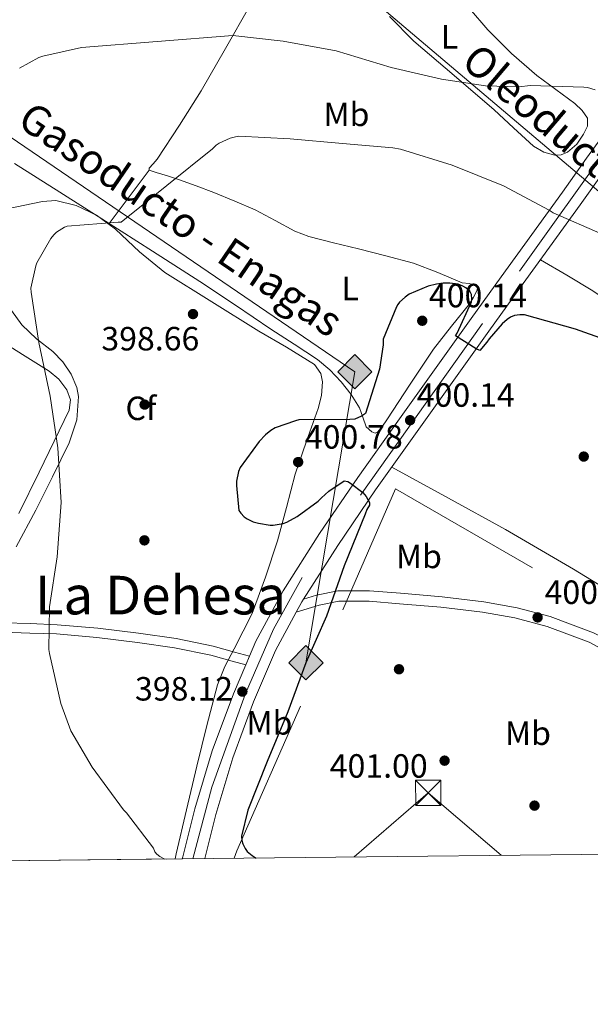
# Model space of a CAD drawing. Extents: x 573756 to 580668, y 696644 to 701346.
# Drawn here: x 577744 to 577914, y 696644 to 696938 of the extents above; entities that cross this region are included whole.
import ezdxf
from ezdxf.enums import TextEntityAlignment as Align

# ---------------------------------------------------------------- set-up
doc = ezdxf.new("R2010")
doc.units = 0
doc.header["$MEASUREMENT"] = 0
for name, pattern in [('DGN Style 2', [78.47770000000001, 47.08662, -31.39108000000001]), ('DGN Style 3', [109.86878000000002, 78.47770000000001, -31.39108000000001]), ('DGN Style 4', [125.64279770000002, 62.78216000000001, -31.39108000000001, 0.07847770000000001, -31.39108000000001]), ('DGN Style 7', [156.95540000000003, 70.62993000000002, -31.39108000000001, 23.54331, -31.39108000000001])]:
    doc.linetypes.add(name, pattern=pattern)
for name, color, linetype in [('Nivel 17', 7, 'Continuous'), ('Nivel 20', 7, 'Continuous'), ('Nivel 21', 7, 'Continuous'), ('Nivel 23', 7, 'Continuous'), ('Nivel 32', 7, 'Continuous'), ('Nivel 34', 7, 'Continuous'), ('Nivel 35', 7, 'Continuous'), ('Nivel 36', 7, 'Continuous'), ('Nivel 37', 7, 'Continuous'), ('Nivel 4', 7, 'Continuous'), ('Nivel 41', 7, 'Continuous'), ('Nivel 44', 7, 'Continuous'), ('Nivel 45', 7, 'Continuous'), ('Nivel 49', 7, 'Continuous'), ('Nivel 5', 7, 'Continuous'), ('Nivel 54', 7, 'Continuous'), ('Nivel 57', 7, 'Continuous'), ('Nivel 61', 7, 'Continuous'), ('Nivel 7', 7, 'Continuous')]:
    doc.layers.add(name, color=color, linetype=linetype)
doc.styles.add('Style-arial', font='arial.shx', dxfattribs={"bigfont": 'arialbig.shx'})
doc.styles.add('Style-arialn', font='arialn.shx', dxfattribs={"bigfont": 'arialnbig.shx'})
doc.styles.add('Style-times', font='times.shx', dxfattribs={"bigfont": 'timesbig.shx'})

# ---------------------------------------------------------------- blocks, each defined once
blk = doc.blocks.new('5PATER_9')
at = {"layer": 'Nivel 7', "linetype": 'Continuous', "lineweight": 0}
h = blk.add_hatch(color=53, dxfattribs=at)
edge = h.paths.add_edge_path()
edge.add_ellipse((0, 0), major_axis=(-1.096807684159551, -1.109644989248895), ratio=0.9994222756752927, start_angle=0, end_angle=360)
blk = doc.blocks.new('5PERFI_8')
at = {"layer": 'Nivel 17', "linetype": 'Continuous', "lineweight": 0}
h = blk.add_hatch(color=7, dxfattribs=at)
edge = h.paths.add_edge_path()
edge.add_ellipse((0, 0), major_axis=(1.559999905412736, 0.0001663499232478509), ratio=0.9999974514597366, start_angle=0, end_angle=360)
blk = doc.blocks.new('5GASO_1')
at = {"layer": 'Nivel 34', "linetype": 'Continuous', "lineweight": 0}
for color, points in [(252, [(0, -5.089999999850988), (-5.090000000083819, 0), (0, 5.090000000083819), (0.2350000001024455, 2.5), (0.2339999999385327, 2.5), (-0.3160000001080334, 2.425000000046566), (-0.7860000000800937, 2.215000000083819), (-1.175999999977648, 1.855000000214204), (-1.480999999912456, 1.350000000093132), (-1.68100000009872, 0.715000000083819), (-1.746000000042841, -0.03999999980442226), (-1.68100000009872, -0.779999999795109), (-1.480999999912456, -1.419999999925494), (-1.165999999968335, -1.934999999823049), (-0.7560000000521541, -2.299999999813735), (-0.2660000000614673, -2.519999999785796), (0.2939999999944121, -2.59499999997206), (0.2949999999254942, -2.59499999997206)]), (252, [(0, -5.089999999850988), (0.2949999999254942, -2.59499999997206), (0.2939999999944121, -2.59499999997206), (0.7839999999850988, -2.539999999804422), (1.273999999975786, -2.369999999878928), (1.703999999910593, -2.119999999878928), (2.023999999975786, -1.829999999841675), (2.023999999975786, 0.1400000001303852), (0.2339999999385327, 0.1400000001303852), (0.2339999999385327, -0.7099999999627471), (1.269000000087544, -0.7099999999627471), (1.269000000087544, -1.329999999841675), (1.039000000106171, -1.5), (0.7790000000968575, -1.634999999776483), (0.5090000000782311, -1.71999999997206), (0.2490000000689179, -1.744999999878928), (-0.01099999994039536, -1.71999999997206), (-0.2409999999217689, -1.644999999785796), (-0.4459999999962747, -1.519999999785796), (-0.6210000000428408, -1.34499999997206), (-0.7860000000800937, -1.089999999850988), (-0.9010000000707805, -0.7749999999068677), (-0.9709999999031425, -0.409999999916181), (-0.9909999999217689, 0.01000000000931323), (-0.9709999999031425, 0.3950000000186265), (-0.9110000000800937, 0.7300000002142042), (-0.8060000000987202, 1.015000000130385), (-0.6559999999590218, 1.245000000111759), (-0.4760000000242144, 1.420000000158325), (-0.2660000000614673, 1.550000000046566), (-0.03600000008009374, 1.625), (0.2239999999292195, 1.650000000139698), (0.5489999998826534, 1.595000000204891), (0.828999999910593, 1.430000000167638), (1.043999999994412, 1.165000000037253), (1.173999999882653, 0.8000000000465661), (1.929000000003725, 0.9900000002235174), (1.848999999929219, 1.340000000083819), (1.729000000050291, 1.645000000018626), (1.574000000022352, 1.900000000139698), (1.378999999957159, 2.115000000223517), (1.144000000087544, 2.285000000149012), (0.8789999999571592, 2.40500000002794), (0.5740000000223517, 2.475000000093132), (0.2339999999385327, 2.5), (0.2350000001024455, 2.5), (0, 5.090000000083819), (5.090000000083819, 0)]), (7, [(0.2949999999254942, -2.59499999997206), (-0.2649999998975545, -2.519999999785796), (-0.7550000001210719, -2.299999999813735), (-1.165000000037253, -1.934999999823049), (-1.479999999981374, -1.419999999925494), (-1.679999999934807, -0.779999999795109), (-1.745000000111759, -0.03999999980442226), (-1.679999999934807, 0.715000000083819), (-1.479999999981374, 1.350000000093132), (-1.175000000046566, 1.855000000214204), (-0.784999999916181, 2.215000000083819), (-0.3149999999441206, 2.425000000046566), (0.2350000001024455, 2.5), (0.5749999999534339, 2.475000000093132), (0.8799999998882413, 2.40500000002794), (1.145000000018626, 2.285000000149012), (1.379999999888241, 2.115000000223517), (1.574999999953434, 1.900000000139698), (1.729999999981374, 1.644999176030979), (1.850000000093132, 1.340000000083819), (1.929999999934807, 0.9900000002235174), (1.175000000046566, 0.8000000000465661), (1.044999999925494, 1.165000000037253), (0.8300000000745058, 1.430000000167638), (0.5500000000465661, 1.595000000204891), (0.2250000000931323, 1.650000000139698), (-0.03499999991618097, 1.625), (-0.2649999998975545, 1.550000000046566), (-0.4750000000931323, 1.420000000158325), (-0.6550000000279397, 1.245000000111759), (-0.8049999999348074, 1.015000000130385), (-0.909999999916181, 0.7300000002142042), (-0.9699999999720603, 0.3950000000186265), (-0.9899999999906868, 0.01000000000931323), (-0.9699999999720603, -0.409999999916181), (-0.8999999999068677, -0.7749999999068677), (-0.784999999916181, -1.089999999850988), (-0.6200000001117587, -1.34499999997206), (-0.4450000000651926, -1.519999999785796), (-0.2399999999906868, -1.644999999785796), (-0.01000000000931323, -1.71999999997206), (0.25, -1.744999999878928), (0.5100000000093132, -1.71999999997206), (0.7800000000279397, -1.634999999776483), (1.040000000037253, -1.5), (1.270000000018626, -1.329999999841675), (1.270000000018626, -0.7099999999627471), (0.2350000001024455, -0.710000823950395), (0.2350000001024455, 0.1400000001303852), (2.024999999906868, 0.1400000001303852), (2.024999999906868, -1.829999999841675), (1.705000000074506, -2.119999999878928), (1.274999999906868, -2.369999999878928), (0.784999999916181, -2.539999999804422)])]:
    blk.add_hatch(color=color, dxfattribs=at).paths.add_polyline_path(points)
at = {"layer": 'Nivel 34', "color": 7, "linetype": 'Continuous', "lineweight": 0}
blk.add_3dface([(0, -5.089999999850988), (5.090000000083819, 0), (0, 5.090000000083819), (-5.090000000083819, 0)], dxfattribs=at)
blk = doc.blocks.new('5GASO')
at = {"layer": 'Nivel 34', "linetype": 'Continuous', "lineweight": 0}
for color, points in [(252, [(0, -5.090000000083819), (-5.090000000083819, 0), (0, 5.090000000083819), (0.2349999998696148, 2.5), (0.2339999999385327, 2.5), (-0.3160000001080334, 2.425000000046566), (-0.7860000000800937, 2.215000000083819), (-1.176000000210479, 1.854999999981374), (-1.481000000145286, 1.350000000093132), (-1.68100000009872, 0.715000000083819), (-1.746000000042841, -0.0400000000372529), (-1.68100000009872, -0.7800000000279397), (-1.481000000145286, -1.419999999925494), (-1.166000000201166, -1.935000000055879), (-0.7560000000521541, -2.300000000046566), (-0.2660000000614673, -2.520000000018626), (0.2939999999944121, -2.59499999997206), (0.2949999999254942, -2.59499999997206)]), (252, [(0, -5.090000000083819), (0.2949999999254942, -2.59499999997206), (0.2939999999944121, -2.59499999997206), (0.7839999999850988, -2.540000000037253), (1.273999999975786, -2.369999999878928), (1.703999999910593, -2.119999999878928), (2.023999999975786, -1.830000000074506), (2.023999999975786, 0.1399999998975545), (0.2339999999385327, 0.1399999998975545), (0.2339999999385327, -0.7099999999627471), (1.268999999854714, -0.7099999999627471), (1.268999999854714, -1.330000000074506), (1.03899999987334, -1.5), (0.7789999998640269, -1.635000000009313), (0.5089999998454005, -1.71999999997206), (0.2489999998360872, -1.744999999878928), (-0.011000000173226, -1.71999999997206), (-0.2410000001545995, -1.645000000018626), (-0.4459999999962747, -1.520000000018626), (-0.6210000000428408, -1.34499999997206), (-0.7860000000800937, -1.090000000083819), (-0.9010000000707805, -0.7749999999068677), (-0.9710000001359731, -0.409999999916181), (-0.9910000001545995, 0.01000000000931323), (-0.9710000001359731, 0.3950000000186265), (-0.9110000000800937, 0.7299999999813735), (-0.8060000000987202, 1.014999999897555), (-0.6560000001918525, 1.245000000111759), (-0.4760000000242144, 1.419999999925494), (-0.2660000000614673, 1.550000000046566), (-0.03600000008009374, 1.625), (0.2239999999292195, 1.649999999906868), (0.5489999998826534, 1.59499999997206), (0.828999999910593, 1.429999999934807), (1.043999999994412, 1.165000000037253), (1.173999999882653, 0.8000000000465661), (1.929000000003725, 0.9899999999906868), (1.848999999929219, 1.340000000083819), (1.728999999817461, 1.645000000018626), (1.573999999789521, 1.899999999906868), (1.378999999957159, 2.114999999990687), (1.143999999854714, 2.284999999916181), (0.8789999999571592, 2.40500000002794), (0.5739999997895211, 2.475000000093132), (0.2339999999385327, 2.5), (0.2349999998696148, 2.5), (0, 5.090000000083819), (5.089999999850988, 0)]), (7, [(0.2949999999254942, -2.59499999997206), (-0.2650000001303852, -2.520000000018626), (-0.7550000001210719, -2.300000000046566), (-1.165000000037253, -1.935000000055879), (-1.480000000214204, -1.419999999925494), (-1.680000000167638, -0.7800000000279397), (-1.745000000111759, -0.0400000000372529), (-1.680000000167638, 0.715000000083819), (-1.480000000214204, 1.350000000093132), (-1.175000000046566, 1.854999999981374), (-0.7850000001490116, 2.215000000083819), (-0.3150000001769513, 2.425000000046566), (0.2349999998696148, 2.5), (0.5749999999534339, 2.475000000093132), (0.8799999998882413, 2.40500000002794), (1.144999999785796, 2.284999999916181), (1.379999999888241, 2.114999999990687), (1.574999999953434, 1.899999999906868), (1.729999999981374, 1.645000000018626), (1.849999999860302, 1.340000000083819), (1.929999999934807, 0.9899999999906868), (1.174999999813735, 0.8000000000465661), (1.044999999925494, 1.165000000037253), (0.8299999998416752, 1.429999999934807), (0.5499999998137355, 1.59499999997206), (0.2249999998603016, 1.649999999906868), (-0.03500000014901161, 1.625), (-0.2650000001303852, 1.550000000046566), (-0.4750000000931323, 1.419999999925494), (-0.6550000000279397, 1.245000000111759), (-0.8050000001676381, 1.014999999897555), (-0.9100000001490116, 0.7299999999813735), (-0.970000000204891, 0.3950000000186265), (-0.9899999999906868, 0.01000000000931323), (-0.970000000204891, -0.409999999916181), (-0.9000000001396984, -0.7749999999068677), (-0.7850000001490116, -1.090000000083819), (-0.6200000001117587, -1.34499999997206), (-0.4450000000651926, -1.520000000018626), (-0.2399999999906868, -1.645000000018626), (-0.01000000000931323, -1.71999999997206), (0.25, -1.744999999878928), (0.5100000000093132, -1.71999999997206), (0.779999999795109, -1.635000000009313), (1.039999999804422, -1.5), (1.269999999785796, -1.330000000074506), (1.269999999785796, -0.7099999999627471), (0.2349999998696148, -0.7099999999627471), (0.2349999998696148, 0.1399999998975545), (2.024999999906868, 0.1399999998975545), (2.024999999906868, -1.830000000074506), (1.704999999841675, -2.119999999878928), (1.274999999906868, -2.369999999878928), (0.784999999916181, -2.540000000037253)])]:
    blk.add_hatch(color=color, dxfattribs=at).paths.add_polyline_path(points)
at = {"layer": 'Nivel 34', "color": 7, "linetype": 'Continuous', "lineweight": 0}
blk.add_3dface([(0, -5.090000000083819), (5.089999999850988, 0), (0, 5.090000000083819), (-5.090000000083819, 0)], dxfattribs=at)
blk = doc.blocks.new('5TME')
at = {"layer": 'Nivel 32', "color": 7, "linetype": 'Continuous', "lineweight": 0}
for p, q in [((-3.75, 3.75), (3.75, -3.75)), ((3.722999999998137, 3.77599999983795), (-3.716000000014901, -3.783999999985099))]:
    blk.add_line(p, q, dxfattribs=at)
at = {"layer": 'Nivel 32', "color": 7, "linetype": 'Continuous', "lineweight": 0, "flags": 128}
blk.add_lwpolyline([(-3.75, -3.75), (3.75, -3.75), (3.75, 3.75), (-3.75, 3.75), (-3.716000000014901, -3.783999999985099)], dxfattribs=at)

msp = doc.modelspace()

# ---------------------------------------------------------------- linework, layer by layer
at = {"layer": 'Nivel 20', "color": 7, "linetype": 'DGN Style 2', "lineweight": 0}
msp.add_polyline3d([(577807.737, 696687.6669999999, 399.634), (577808.5900000001, 696689.8430000001, 400.885), (577855.8219999999, 696797.747, 400.821), (577949.0349999999, 696743.878, 401.271)], dxfattribs=at)
at = {"layer": 'Nivel 21', "color": 7, "linetype": 'Continuous', "lineweight": 0}
for points in [[(577792.308, 696687.4920000001, 395.108), (577792.4639999999, 696688.1200000001, 395.157), (577796.0160000001, 696702.392, 396.277), (577801.216, 696719.692, 397.456), (577807.5360000001, 696736.696, 398.389), (577811.2309999999, 696745.325, 398.799), (577812.338, 696747.9099999999, 398.922), (577814.2450000001, 696752.362, 399.133), (577822.3200000001, 696767.352, 399.733), (577833.148, 696784.449, 400.258), (577844.5279999999, 696801.1440000001, 400.629), (577856.932, 696818.6030000001, 400.774), (577869.3600000001, 696836.024, 400.565), (577878.288, 696848.4950000001, 399.988), (577887.216, 696860.9199999999, 398.773), (577896.337, 696873.538, 397.036), (577905.456, 696886.1359999999, 394.869), (577912.631, 696896.2250000001, 392.925), (577919.8559999999, 696906.2320000001, 390.901)], [(577799.0179999999, 696687.568, 395.238), (577802.2790000001, 696700.672, 396.277), (577807.3740000001, 696717.6240000001, 397.456), (577813.567, 696734.2860000001, 398.389), (577820.0989999999, 696749.5390000001, 399.133), (577826.2509999999, 696760.9580000001, 399.604), (577827.9280000001, 696764.071, 399.733), (577828.4410000001, 696764.881, 399.758), (577838.575, 696780.8829999999, 400.258), (577849.8570000001, 696797.435, 400.629), (577862.2209999999, 696814.837, 400.774), (577874.6429999999, 696832.2490000001, 400.565), (577883.564, 696844.7110000001, 399.988), (577892.483, 696857.1240000001, 398.773), (577901.598, 696869.733, 397.036), (577910.7309999999, 696882.351, 394.869), (577917.909, 696892.443, 392.925)], [(577826.2509999999, 696760.9580000001, 400.013), (577833.058, 696763.084, 400.382), (577838.889, 696764.23, 400.569), (577847.932, 696764.247, 400.571), (577856.994, 696763.5320000001, 400.574), (577869.3230000001, 696762.53, 400.774), (577881.6340000001, 696761.0360000001, 400.958), (577891.341, 696759.294, 401.07), (577900.898, 696756.7479999999, 401.15), (577913.4650000001, 696752.03, 401.218), (577925.2180000001, 696745.74, 401.278), (577939.142, 696736.6499999999, 401.342), (577953.058, 696727.564, 401.406), (577968.784, 696717.3940000001, 401.538), (577984.5460000001, 696707.2760000001, 401.662), (578001.976, 696696.685, 401.7), (578013.8389999999, 696689.9979999999, 401.717)], [(577811.2309999999, 696745.325, 398.801), (577807.1780000001, 696746.4310000001, 398.412), (577800.842, 696748.159, 397.804), (577789.987, 696750.405, 397.145), (577778.9539999999, 696751.935, 396.716), (577766.925, 696753.4909999999, 396.09), (577754.8899999999, 696754.4950000001, 395.436), (577746.987, 696754.791, 394.607), (577739.0819999999, 696755.071, 393.772)]]:
    msp.add_polyline3d(points, dxfattribs=at)
at = {"layer": 'Nivel 21', "color": 7, "linetype": 'DGN Style 3', "lineweight": 0}
for points in [[(577828.4410000001, 696764.881, 400.177), (577832.2960000001, 696766.0860000001, 400.382), (577838.585, 696767.3219999999, 400.569), (577848.051, 696767.3400000001, 400.571), (577857.2409999999, 696766.615, 400.574), (577869.635, 696765.608, 400.774), (577882.094, 696764.0959999999, 400.958), (577892.013, 696762.315, 401.07), (577901.842, 696759.6969999999, 401.15), (577914.744, 696754.8530000001, 401.218), (577926.7960000001, 696748.4029999999, 401.278), (577940.8330000001, 696739.24, 401.342), (577954.743, 696730.1570000001, 401.406), (577970.459, 696719.994, 401.538), (577986.185, 696709.899, 401.662), (578003.5390000001, 696699.354, 401.7), (578020.013, 696690.068, 401.724)], [(577812.338, 696747.9099999999, 398.837), (577807.9110000001, 696749.1170000001, 398.412), (577801.4909999999, 696750.868, 397.804), (577790.4610000001, 696753.1499999999, 397.145), (577779.324, 696754.6950000001, 396.716), (577767.219, 696756.26, 396.09), (577755.058, 696757.2749999999, 395.436), (577747.088, 696757.574, 394.607), (577739.186, 696757.8530000001, 393.772)]]:
    msp.add_polyline3d(points, dxfattribs=at)
at = {"layer": 'Nivel 23', "color": 7, "linetype": 'DGN Style 4', "lineweight": 0}
msp.add_polyline3d([(577940.6240000001, 696934.99, 385.399), (577939.9820000001, 696926.767, 386.322), (577929.0760000001, 696913.73, 388.946), (577881.655, 696847.0549999999, 399.925), (577828.034, 696771.352, 399.898), (577819.48, 696755.908, 399.332), (577811.149, 696736.774, 398.215), (577801.098, 696708.895, 396.784), (577795.5149999999, 696687.5279999999, 395.17)], dxfattribs=at)
at = {"layer": 'Nivel 32', "color": 6, "linetype": 'DGN Style 7', "lineweight": 0, "extrusion": (-0.01401737078880167, -0.01218253050097882, 0.9998275347612517), "elevation": -16187.09555710842, "flags": 128}
msp.add_lwpolyline([(577792.2772832622, 696542.5614836821), (577814.3477130732, 696561.6569007491), (577836.0746714561, 696543.0565204187)], dxfattribs=at)
at = {"layer": 'Nivel 34', "color": 7, "linetype": 'Continuous', "lineweight": 13, "extrusion": (-0.07680071377638367, 0.01300262709067078, 0.9969616753176518), "elevation": -34919.37634628179, "flags": 128}
msp.add_lwpolyline([(-783573.3108365098, 451938.5464315382), (-783513.740576809, 452068.6597630775), (-783425.815269937, 452068.7881432762)], dxfattribs=at)
at = {"layer": 'Nivel 34', "color": 7, "linetype": 'Continuous', "lineweight": 13}
msp.add_polyline3d([(578134.0789999999, 696691.358, 400.141), (577996.2379999999, 696818.645, 397.755), (577762.8700000001, 697016.4950000001, 381.07), (577784.217, 697232.368, 364.787), (577600.8940000001, 697302.5190000001, 363.857), (577230.9369999999, 697451.081, 376.309)], dxfattribs=at)
at = {"layer": 'Nivel 35', "color": 92, "linetype": 'DGN Style 3', "lineweight": 0}
for points in [[(577740.2579999999, 696881.1640000001, 394.686), (577745.4739999999, 696882.2520000001, 395.07), (577750.69, 696883.3400000001, 395.454), (577754.7379999999, 696883.612, 395.674), (577760.7849999999, 696882.2039999999, 395.81), (577766.754, 696879.244, 395.902), (577772.432, 696875.1470000001, 396.035), (577779.601, 696868.3670000001, 396.207), (577787.1059999999, 696862.22, 396.414), (577801.078, 696853.4550000001, 397.123), (577815.074, 696844.7479999999, 398.142), (577823.375, 696839.9850000001, 399.11), (577831.6499999999, 696834.764, 399.87), (577833.571, 696832.148, 399.919), (577834.0719999999, 696829.6370000001, 399.936), (577833.7749999999, 696825.5179999999, 399.942), (577832.8019999999, 696821.6440000001, 399.934), (577829.2749999999, 696811.9210000001, 399.899), (577825.8899999999, 696802.1240000001, 399.87), (577823.318, 696792.202, 399.867), (577820.642, 696782.284, 399.87), (577817.0700000001, 696771.3929999999, 399.817), (577813.0900000001, 696760.652, 399.614), (577807.733, 696750.0860000001, 398.676), (577804.9820000001, 696744.8470000001, 398.042), (577802.8500000001, 696739.3400000001, 397.566), (577799.6129999999, 696727.2650000001, 397.053), (577796.642, 696715.148, 396.478), (577793.5560000001, 696702.0630000001, 395.488), (577790.4979999999, 696688.9720000001, 394.494), (577790.1780000001, 696687.4680000001, 394.405)], [(577742.933, 696780.4369999999, 393.153), (577748.706, 696791.372, 393.534), (577753.7520000001, 696801.362, 394.251), (577758.6259999999, 696811.4680000001, 394.878), (577760.899, 696818.287, 395.05), (577761.442, 696825.2919999999, 395.198), (577760.97, 696827.9890000001, 395.288), (577759.2919999999, 696831.9040000001, 395.444), (577756.77, 696835.5959999999, 395.582), (577753.7960000001, 696838.6470000001, 395.625), (577748.935, 696842.44, 395.502), (577744.5460000001, 696846.604, 395.262), (577740.173, 696852.652, 394.555)]]:
    msp.add_polyline3d(points, dxfattribs=at)
at = {"layer": 'Nivel 36', "color": 92, "linetype": 'Continuous', "lineweight": 0, "extrusion": (-0.4636733709564838, 0.3501901642455448, 0.8138635352020198), "elevation": -23536.50944835256, "flags": 128}
msp.add_lwpolyline([(-904306.5226013744, 33645.37279078248), (-904316.4350175895, 33645.28501956142), (-904326.3476291094, 33645.19552733598)], dxfattribs=at)
at = {"layer": 'Nivel 36', "color": 92, "linetype": 'Continuous', "lineweight": 0}
for points in [[(577742.3700000001, 696894.6680000001, 392.382), (577755.915, 696886.0989999999, 393.221), (577769.442, 696877.5160000001, 394.238), (577783.5079999999, 696868.5449999999, 395.492), (577797.538, 696859.5320000001, 396.734), (577808.1529999999, 696852.4680000001, 397.649), (577818.7220000001, 696845.324, 398.526), (577825.6300000001, 696840.8130000001, 399.045), (577832.5460000001, 696836.3, 399.55), (577836.281, 696833.2139999999, 399.88), (577839.6499999999, 696829.6440000001, 400.19), (577842.5560000001, 696825.8800000001, 400.314), (577845.0900000001, 696821.8999999999, 400.318), (577846.0349999999, 696819.122, 400.31), (577847.074, 696816.2679999999, 400.318), (577848.7509999999, 696814.712, 400.349), (577849.7080000001, 696814.382, 400.366), (577850.466, 696814.6680000001, 400.382), (577851.8800000001, 696816.426, 400.416), (577853.2180000001, 696818.3160000001, 400.446), (577860.129, 696828.8870000001, 400.504), (577867.1059999999, 696839.372, 400.382), (577872.4040000001, 696846.2110000001, 400.167), (577877.858, 696853.004, 399.934), (577879.0149999999, 696854.8219999999, 399.902), (577879.97, 696856.716, 399.87), (577880.142, 696857.56, 399.834), (577879.7779999999, 696858.3160000001, 399.806), (577877.7069999999, 696858.899, 399.806), (577875.618, 696859.148, 399.806), (577868.4180000001, 696862.2339999999, 399.806), (577861.0900000001, 696864.9720000001, 399.806), (577852.936, 696867.139, 399.396), (577844.77, 696869.26, 398.718), (577837.368, 696871.065, 398.239), (577829.986, 696872.9720000001, 397.758), (577825.8489999999, 696874.5630000001, 397.376), (577819.979, 696877.747, 396.639), (577814.05, 696880.844, 396.094), (577807.933, 696883.4890000001, 395.822), (577801.7620000001, 696886.0279999999, 395.582), (577796.4979999999, 696888.0490000001, 395.389), (577791.202, 696889.932, 395.198), (577787.881, 696891.003, 395.046), (577784.5460000001, 696892.044, 394.814), (577782.4340000001, 696892.6840000001, 394.238), (577782.4580000001, 696893.2990000001, 394.115), (577783.6140000001, 696894.5800000001, 393.942), (577784.8659999999, 696895.9480000001, 393.79), (577791.53, 696906.06, 392.699), (577797.986, 696916.3, 391.614), (577805.192, 696928.9739999999, 390.338), (577812.3859999999, 696941.6440000001, 389.054)], [(577853.96, 696938.5, 388.347), (577861.2180000001, 696931.148, 389.054), (577873.2010000001, 696920.895, 390.165), (577885.1540000001, 696910.6680000001, 391.294), (577890.9180000001, 696905.277, 392.011), (577896.8659999999, 696899.852, 392.702), (577899.909, 696898.0800000001, 392.795), (577903.202, 696897.1640000001, 392.766), (577905.091, 696897.243, 392.729), (577906.9780000001, 696898.06, 392.638), (577909.736, 696900.469, 391.955), (577911.7779999999, 696903.436, 391.358), (577912.9450000001, 696905.8400000001, 391.323), (577912.9299999999, 696908.172, 391.294), (577911.3060000001, 696910.494, 391.262), (577909.1540000001, 696912.524, 391.23), (577903.459, 696916.699, 391.14), (577897.8899999999, 696920.908, 390.91), (577890.3189999999, 696927.4709999999, 389.917), (577883.2339999999, 696934.54, 388.734), (577877.842, 696940.8640000001, 388)], [(578135.334, 696701.0560000001, 400.067), (578112.5460000001, 696712.652, 400.574), (578095.325, 696722.8700000001, 400.923), (578078.2420000001, 696733.324, 401.214), (578067.524, 696738.368, 401.206), (578056.7379999999, 696743.308, 400.958), (578050.4299999999, 696746.7579999999, 400.483), (578044.3859999999, 696750.6680000001, 400.062), (578035.98, 696757.1410000001, 400.002), (578028.0660000001, 696764.172, 400.062), (578020.1270000001, 696771.8189999999, 400.187), (578012.2579999999, 696779.5320000001, 400.318), (578003.9110000001, 696787.888, 400.484), (577995.554, 696796.236, 400.638), (577990.129, 696801.435, 400.575), (577984.6100000001, 696806.54, 400.446), (577975.679, 696814.4839999999, 400.469), (577966.3060000001, 696821.8999999999, 400.446), (577951.8060000001, 696831.3559999999, 399.863), (577937.186, 696840.588, 399.166), (577925.973, 696848.835, 399.023), (577914.53, 696856.716, 398.654), (577906.7239999999, 696861.372, 398.1), (577898.919, 696866.027, 397.547)], [(577736.8659999999, 696842.7, 393.47), (577744.798, 696837.801, 393.855), (577752.6740000001, 696832.78, 394.238), (577755.598, 696830.375, 394.345), (577757.986, 696827.2760000001, 394.43), (577759.0590000001, 696824.236, 394.613), (577758.6259999999, 696821.196, 394.75), (577757.1680000001, 696818.087, 394.687), (577755.682, 696814.9880000001, 394.558), (577749.74, 696802.6780000001, 393.973), (577743.7139999999, 696790.412, 393.406)], [(577854.648, 696804.1780000001, 400.685), (577871.565, 696794.9280000001, 400.822), (577888.4820000001, 696785.676, 400.958), (577908.797, 696773.7960000001, 401.372), (577928.8659999999, 696761.4839999999, 401.854), (577946.398, 696750.8230000001, 401.977), (577963.746, 696739.852, 402.11), (577970.4480000001, 696734.7320000001, 402.251), (577979.6669999999, 696725.98, 402.511), (577989.0900000001, 696717.452, 402.75), (577996.5020000001, 696711.835, 402.888), (578004.1939999999, 696706.5719999999, 402.942), (578009.6329999999, 696703.4240000001, 402.894), (578015.2660000001, 696700.5560000001, 402.814), (578019.1030000001, 696698.9099999999, 402.757), (578023.01, 696697.612, 402.686), (578025.55, 696697.2620000001, 402.61), (578028.0020000001, 696698.1240000001, 402.494), (578030.25, 696700.47, 402.305), (578031.906, 696703.1159999999, 402.11), (578038.926, 696715.271, 401.332), (578045.666, 696727.564, 400.894), (578050.06, 696736.06, 400.84), (578054.456, 696744.5560000001, 400.786)]]:
    msp.add_polyline3d(points, dxfattribs=at)
at = {"layer": 'Nivel 4', "color": 30, "linetype": 'Continuous', "lineweight": 30, "elevation": 400, "flags": 128}
msp.add_lwpolyline([(577925.246, 696839.672), (577909.342, 696845.2720000001), (577894.1740000001, 696849.6240000001), (577892.798, 696849.6240000001), (577891.23, 696849.3999999999), (577889.9820000001, 696848.8559999999), (577889.054, 696848.2479999999), (577887.5179999999, 696846.9040000001), (577883.6140000001, 696842.392), (577883.006, 696841.3999999999), (577880.862, 696838.9680000001), (577879.8060000001, 696839.4480000001), (577873.662, 696843.3840000001), (577874.1100000001, 696844.088), (577878.398, 696853.432), (577878.462, 696854.264), (577878.398, 696855.6400000001), (577877.8859999999, 696856.632), (577876.7339999999, 696857.6240000001), (577875.838, 696858.1680000001), (577874.462, 696858.6799999999), (577871.966, 696859.0320000001), (577870.014, 696859.0320000001), (577868.03, 696858.7760000001), (577865.534, 696858.104), (577859.838, 696855.7039999999), (577858.6540000001, 696854.872), (577857.0220000001, 696853.3360000001), (577856.4780000001, 696852.632), (577856.0619999999, 696851.9280000001), (577852.1259999999, 696842.328), (577852.094, 696840.632), (577851.038, 696833.368), (577846.878, 696820.152), (577845.6939999999, 696819.3840000001), (577843.646, 696818.456), (577842.206, 696818.4240000001), (577827.038, 696818.264), (577825.9820000001, 696818.04), (577819.9340000001, 696815.9280000001), (577818.6540000001, 696815.1599999999), (577817.054, 696813.848), (577815.1980000001, 696811.896), (577809.5660000001, 696804.152), (577809.0860000001, 696802.872), (577808.4780000001, 696800.024), (577808.4140000001, 696798.7760000001), (577809.182, 696791.3200000001), (577809.726, 696790.4880000001), (577810.75, 696789.432), (577811.646, 696788.76), (577813.406, 696787.96), (577815.006, 696787.48), (577818.494, 696786.9040000001), (577819.358, 696786.936), (577822.3019999999, 696787.4480000001), (577823.422, 696787.8640000001), (577826.558, 696789.5279999999), (577832.798, 696794.04), (577833.726, 696795.0959999999), (577835.966, 696797.0800000001), (577840.4780000001, 696800.152), (577841.598, 696799.896), (577842.398, 696799.4480000001), (577846.0460000001, 696796.6640000001), (577847.006, 696795.48), (577848.094, 696793.72), (577848.094, 696792.8559999999), (577847.23, 696791.544), (577846.7820000001, 696790.2320000001), (577840.51, 696774.808), (577835.2620000001, 696759.8319999999), (577829.118, 696745.9439999999), (577823.774, 696731.352), (577817.598, 696716.504), (577811.8700000001, 696702.0079999999), (577809.9820000001, 696694.2960000001), (577810.014, 696692.952), (577810.3019999999, 696691.9280000001), (577811.006, 696690.584), (577811.6780000001, 696689.6880000001), (577813.1499999999, 696688.4720000001), (577814.314, 696687.7409999999)], dxfattribs=at)
at = {"layer": 'Nivel 49', "color": 7, "linetype": 'Continuous', "lineweight": 0, "extrusion": (-0.09766737550531593, -0.001103870535197763, 0.995218501250728), "elevation": -56807.78389319027, "flags": 128}
msp.add_lwpolyline([(-690113.0059532372, 582865.3258859701), (-690113.0059532374, 582752.234953756)], dxfattribs=at)
at = {"layer": 'Nivel 49', "color": 7, "linetype": 'Continuous', "lineweight": 0, "extrusion": (-0.01936794931838057, -0.0002193687255136995, 0.9998123996113285), "elevation": -10948.44970750988, "flags": 128}
msp.add_lwpolyline([(-690098.933712478, 585550.1873951533), (-690098.933712478, 585543.4757056492)], dxfattribs=at)
at = {"layer": 'Nivel 5', "color": 30, "linetype": 'Continuous', "lineweight": 0, "flags": 128}
for points, elevation in [([(577915.23, 696916.632), (577912.8940000001, 696917.304), (577911.838, 696917.4639999999), (577895.902, 696917.912), (577892.5419999999, 696917.5279999999), (577882.5260000001, 696917.784), (577869.5020000001, 696919.7679999999), (577854.494, 696923.288), (577838.1100000001, 696928.216), (577822.3659999999, 696931.128), (577807.358, 696932.824), (577762.334, 696929.24), (577750.7820000001, 696926.712), (577749.6300000001, 696926.264), (577743.838, 696923.0959999999)], 390), ([(577917.2779999999, 696873.592), (577902.686, 696879.96), (577901.47, 696880.824), (577887.902, 696888.0560000001), (577872.638, 696894.1680000001), (577857.31, 696898.9680000001), (577854.9739999999, 696899.3840000001), (577839.9979999999, 696900.632), (577824.446, 696902.04), (577809.118, 696902.8400000001), (577808.1259999999, 696902.648), (577806.622, 696902.2320000001), (577803.2620000001, 696900.7280000001), (577802.398, 696900.1200000001), (577801.2779999999, 696899.064), (577774.1740000001, 696877.2080000001), (577773.2779999999, 696877.2080000001), (577758.0460000001, 696876.0560000001), (577757.246, 696875.7039999999), (577754.878, 696874.2), (577754.078, 696873.3999999999), (577753.246, 696872.3119999999), (577749.0860000001, 696865.048), (577748.7660000001, 696864.152), (577747.294, 696857.56), (577747.358, 696856.3119999999), (577749.6300000001, 696841.304), (577752.99, 696825.368), (577755.294, 696809.976), (577756.2860000001, 696793.656), (577755.1340000001, 696777.496), (577752.8300000001, 696762.584), (577752.638, 696749.848), (577752.798, 696748.696), (577756.19, 696733.7520000001), (577759.166, 696725.6880000001), (577765.534, 696714.7760000001), (577774.814, 696702.1359999999), (577775.774, 696701.176), (577783.8060000001, 696690.648), (577784.19, 696689.6240000001), (577784.798, 696688.8559999999), (577785.6939999999, 696688.216), (577787.176, 696687.4340000001)], 395.0000000000001)]:
    msp.add_lwpolyline(points, dxfattribs=dict(at, elevation=elevation))
at = {"layer": 'Nivel 54', "color": 9, "linetype": 'Continuous', "lineweight": 0}
msp.add_polyline3d([(577919.8559999999, 696906.2320000001, 390.901), (577912.631, 696896.2250000001, 392.925), (577905.456, 696886.1359999999, 394.869), (577896.337, 696873.538, 397.036), (577887.216, 696860.9199999999, 398.773), (577878.288, 696848.4950000001, 399.988), (577869.3600000001, 696836.024, 400.565), (577856.932, 696818.6030000001, 400.774), (577844.5279999999, 696801.1440000001, 400.629), (577833.148, 696784.449, 400.258), (577822.3200000001, 696767.352, 399.733), (577814.2450000001, 696752.362, 399.133), (577812.338, 696747.9099999999, 398.922), (577811.2309999999, 696745.325, 398.799), (577807.5360000001, 696736.696, 398.389), (577801.216, 696719.692, 397.456), (577796.0160000001, 696702.392, 396.277), (577792.4639999999, 696688.1200000001, 395.157), (577792.308, 696687.4920000001, 395.108), (577799.0179999999, 696687.568, 395.238), (577802.2790000001, 696700.672, 396.277), (577807.3740000001, 696717.6240000001, 397.456), (577813.567, 696734.2860000001, 398.389), (577820.0989999999, 696749.5390000001, 399.133), (577826.2509999999, 696760.9580000001, 399.604), (577827.9280000001, 696764.071, 399.733), (577828.4410000001, 696764.881, 399.758), (577838.575, 696780.8829999999, 400.258), (577849.8570000001, 696797.435, 400.629), (577862.2209999999, 696814.837, 400.774), (577874.6429999999, 696832.2490000001, 400.565), (577883.564, 696844.7110000001, 399.988), (577892.483, 696857.1240000001, 398.773), (577901.598, 696869.733, 397.036), (577910.7309999999, 696882.351, 394.869), (577917.909, 696892.443, 392.925)], dxfattribs=at)
at = {"layer": 'Nivel 57', "color": 92, "linetype": 'DGN Style 3', "lineweight": 0}
for points in [[(577677.635, 696686.196, 383.359), (577790.1780000001, 696687.4680000001, 394.405), (577790.4979999999, 696688.9720000001, 394.494), (577793.5560000001, 696702.0630000001, 395.488), (577796.642, 696715.148, 396.478), (577799.6129999999, 696727.2650000001, 397.053), (577802.8500000001, 696739.3400000001, 397.566), (577804.9820000001, 696744.8470000001, 398.042), (577807.733, 696750.0860000001, 398.676), (577813.0900000001, 696760.652, 399.614), (577817.0700000001, 696771.3929999999, 399.817), (577820.642, 696782.284, 399.87), (577823.318, 696792.202, 399.867), (577825.8899999999, 696802.1240000001, 399.87), (577829.2749999999, 696811.9210000001, 399.899), (577832.8019999999, 696821.6440000001, 399.934), (577833.7749999999, 696825.5179999999, 399.942), (577834.0719999999, 696829.6370000001, 399.936), (577833.571, 696832.148, 399.919), (577831.6499999999, 696834.764, 399.87), (577823.375, 696839.9850000001, 399.11), (577815.074, 696844.7479999999, 398.142), (577801.078, 696853.4550000001, 397.123), (577787.1059999999, 696862.22, 396.414), (577779.601, 696868.3670000001, 396.207), (577772.432, 696875.1470000001, 396.035), (577766.754, 696879.244, 395.902), (577760.7849999999, 696882.2039999999, 395.81), (577754.7379999999, 696883.612, 395.674), (577750.69, 696883.3400000001, 395.454), (577745.4739999999, 696882.2520000001, 395.07), (577740.2579999999, 696881.1640000001, 394.686)], [(577740.173, 696852.652, 394.555), (577744.5460000001, 696846.604, 395.262), (577748.935, 696842.44, 395.502), (577753.7960000001, 696838.6470000001, 395.625), (577756.77, 696835.5959999999, 395.582), (577759.2919999999, 696831.9040000001, 395.444), (577760.97, 696827.9890000001, 395.288), (577761.442, 696825.2919999999, 395.198), (577760.899, 696818.287, 395.05), (577758.6259999999, 696811.4680000001, 394.878), (577753.7520000001, 696801.362, 394.251), (577748.706, 696791.372, 393.534), (577742.933, 696780.4369999999, 393.153)]]:
    msp.add_polyline3d(points, dxfattribs=at)
at = {"layer": 'Nivel 61', "color": 7, "linetype": 'Continuous', "lineweight": 0}
msp.add_polyline3d([(573762.4299999999, 701270.51, 0), (577188.3400000001, 701307.6000000001, 0), (580614.24, 701346.3999999999, 0), (580640.94, 699033.2, 355.7), (580667.6200000001, 696720.01, 0), (577239.44, 696681.24, 336.729), (573811.25, 696644.1599999999, 327.531), (573786.8600000001, 698957.3200000001, 0)], close=True, dxfattribs=at)

# ---------------------------------------------------------------- block references
at = {"layer": 'Nivel 17', "color": 7, "linetype": 'Continuous', "lineweight": 0}
for p in [(577781.118, 696822.8400000001, 397.656), (577781.054, 696782.392, 396.568), (577856.8300000001, 696743.9920000001, 400.664), (577897.1499999999, 696703.352, 401.304)]:
    msp.add_blockref('5PERFI_8', p, dxfattribs=at)
at = {"layer": 'Nivel 32', "color": 7, "linetype": 'Continuous', "lineweight": 0}
msp.add_blockref('5TME', (577865.5120000001, 696707.165, 400.785), dxfattribs=at)
at = {"layer": 'Nivel 34', "color": 252, "linetype": 'Continuous', "lineweight": 0}
for name, p in [('5GASO', (577843.669, 696832.6570000001, 399.99)), ('5GASO_1', (577829.118, 696745.9439999999, 400))]:
    msp.add_blockref(name, p, dxfattribs=at)
at = {"layer": 'Nivel 7', "color": 53, "linetype": 'Continuous', "lineweight": 0}
for p in [(577795.5179999999, 696849.8160000001, 398.664), (577863.7420000001, 696847.8319999999, 400.136), (577860.1259999999, 696818.2, 400.136), (577911.8060000001, 696807.352, 400.84), (577826.814, 696805.72, 400.776), (577898.078, 696759.4480000001, 400.808), (577810.206, 696737.3360000001, 398.12), (577870.398, 696716.76, 401)]:
    msp.add_blockref('5PATER_9', p, dxfattribs=at)

# ---------------------------------------------------------------- texts
at = {"layer": 'Nivel 37', "color": 92, "linetype": 'Continuous', "lineweight": 0, "width": 1.000002571436653}
for s, style, p in [('L', 'Style-arialn', (577871.8428394275, 696932.4275927374, 388.915)), ('Mb', 'Style-arialn', (577841.1885368496, 696909.3245170922, 393.325)), ('L', 'Style-arialn', (577842.2928394275, 696857.4575927374, 399.062)), ('Cf', 'Style-arial', (577780.0164679745, 696821.7360902454, 397.539)), ('Mb', 'Style-arialn', (577862.7565368495, 696777.6125170921, 400.669)), ('Mb', 'Style-arialn', (577818.2765368496, 696728.0125170923, 399.421)), ('Mb', 'Style-arialn', (577895.2045368494, 696724.9405170924, 401.097))]:
    msp.add_text(s, height=6.999978, rotation=0.07066946388222939, dxfattribs=dict(at, style=style)).set_placement(p, align=Align.MIDDLE_CENTER)
at = {"layer": 'Nivel 41', "color": 7, "linetype": 'Continuous', "lineweight": 0, "style": 'Style-arial'}
for s, p in [('400.14', (577865.7280000001, 696851.8319999999, 400.136)), ('398.66', (577768.243, 696838.9850000001, 398.664)), ('400.14', (577862.112, 696822.2, 400.136)), ('400.78', (577828.8, 696809.72, 400.776)), ('400.81', (577900.1570000001, 696763.4480000001, 400.808)), ('398.12', (577778.256, 696734.6640000001, 398.12)), ('401.00', (577836.2080000001, 696711.679, 401))]:
    msp.add_text(s, height=7.000002, dxfattribs=at).set_placement(p)
at = {"layer": 'Nivel 44', "color": 7, "linetype": 'Continuous', "lineweight": 0, "style": 'Style-arial'}
for s, rotation, p in [('Oleoducto - Campsa', 319.7087416452202, (577874.881, 696924.1950000001, 389.814)), ('Gasoducto - Enagas', 325.7000139004921, (577742.75, 696906.2010000001, 391.424))]:
    msp.add_text(s, height=8.999982000000001, rotation=rotation, dxfattribs=at).set_placement(p)
at = {"layer": 'Nivel 45', "color": 7, "linetype": 'Continuous', "lineweight": 0, "style": 'Style-times'}
msp.add_text('La Dehesa', height=11.500002, dxfattribs=at).set_placement((577785.8295043097, 696766.0800009998, 396.872), align=Align.MIDDLE_CENTER)

doc.saveas('drawing.dxf')
